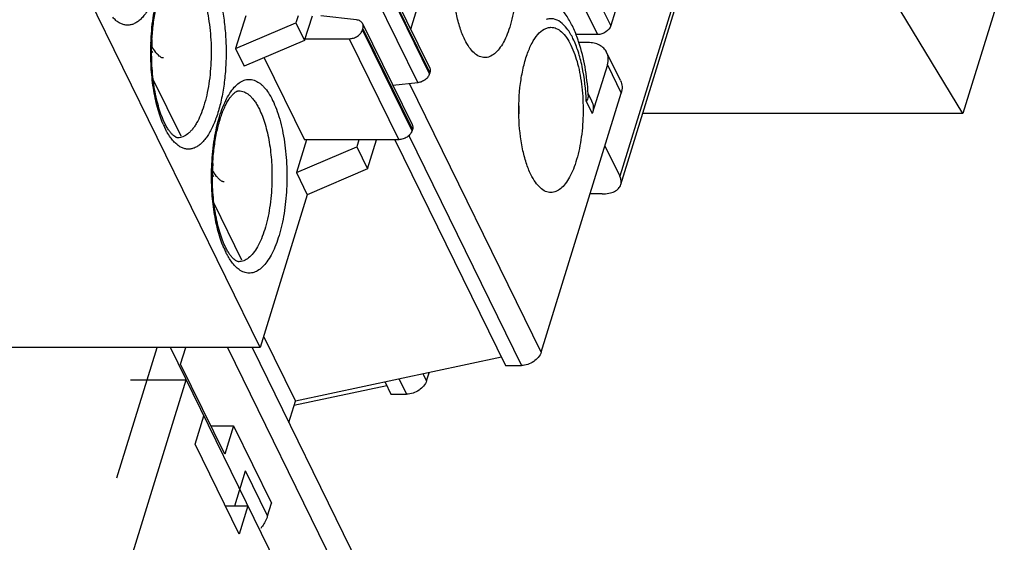
# Model space of a CAD drawing. Units: millimetres. Extents: x 0 to 420, y 0 to 297.
# Drawn here: x 356 to 359, y 134 to 136 of the extents above; entities that cross this region are included whole.
import ezdxf

# ---------------------------------------------------------------- set-up
doc = ezdxf.new("R2010")
doc.units = ezdxf.units.MM
doc.header["$LTSCALE"] = 23.1
doc.layers.add('INTF_1', color=7, linetype='CONTINUOUS')

msp = doc.modelspace()

# ---------------------------------------------------------------- linework, layer by layer
at = {"layer": 'INTF_1', "color": 7, "linetype": 'CONTINUOUS'}
for p, q in [((356.5917, 134.5396), (355.4783, 136.8085)), ((357.8588, 135.1111), (358.3647, 136.7483)), ((357.1212, 135.6569), (357.2821, 136.1776)), ((357.9689, 136.1393), (357.8237, 135.6693)), ((357.1876, 135.5216), (357.0137, 135.8759)), ((356.5414, 135.7041), (356.5058, 135.5886)), ((356.7257, 135.7041), (356.7179, 135.6791)), ((356.7484, 135.6169), (356.7754, 135.7041)), ((356.9305, 135.6895), (356.805, 135.7041)), ((356.5058, 135.5886), (356.7179, 135.6791)), ((356.7179, 135.6791), (356.7484, 135.6169)), ((356.952, 135.6761), (357.1259, 135.3217)), ((356.9517, 135.6546), (356.9529, 135.6584)), ((357.7771, 135.6379), (357.7035, 135.6379)), ((356.7484, 135.6169), (356.5363, 135.5265)), ((356.7504, 135.6233), (356.9052, 135.6233)), ((357.7436, 135.6099), (357.7116, 135.6099)), ((356.5058, 135.5886), (356.5363, 135.5265)), ((357.8579, 135.4761), (357.8091, 135.5756)), ((356.6065, 135.5564), (356.7475, 135.2689)), ((357.8115, 135.5315), (357.7587, 135.3608)), ((357.1885, 135.5039), (357.1874, 135.5001)), ((356.3144, 135.281), (356.2167, 135.4801)), ((357.1457, 135.469), (357.0582, 135.4595)), ((357.0595, 135.4571), (357.0603, 135.4598)), ((357.5795, 134.5234), (357.8603, 135.4321)), ((357.7442, 135.4297), (357.7564, 135.4048)), ((357.1268, 135.3041), (357.1256, 135.3003)), ((356.755, 135.2689), (356.7193, 135.1535)), ((357.0791, 135.2689), (356.7475, 135.2689)), ((356.9392, 135.2689), (356.9315, 135.2439)), ((356.9696, 135.1662), (357.0013, 135.2689)), ((357.0655, 135.2689), (357.4544, 134.4764)), ((356.7193, 135.1535), (356.9315, 135.2439)), ((356.9315, 135.2439), (356.9696, 135.1662)), ((357.8031, 135.2471), (357.8554, 135.1406)), ((356.7193, 135.1535), (356.7574, 135.0758)), ((356.9696, 135.1662), (356.7574, 135.0758)), ((356.528, 134.8459), (356.4303, 135.045)), ((356.7574, 135.0758), (356.5917, 134.5396)), ((357.7938, 135.0785), (357.751, 135.0785)), ((356.6039, 134.5789), (356.7157, 134.3511)), ((356.5917, 134.5396), (353.9575, 134.5396)), ((356.0886, 134.0824), (356.2299, 134.5396)), ((357.8569, 131.3195), (356.2767, 134.5396)), ((356.3127, 134.4805), (356.3309, 134.5396)), ((356.4772, 134.5396), (357.9344, 131.5701)), ((356.5637, 134.5396), (357.8835, 131.8502)), ((357.4402, 134.5053), (356.7157, 134.3511)), ((356.4676, 134.1648), (356.3127, 134.4805)), ((357.4544, 134.4764), (357.5097, 134.4764)), ((355.7716, 132.6117), (356.3323, 134.4263)), ((356.1371, 134.4263), (356.3323, 134.4263)), ((357.1765, 134.4229), (357.1852, 134.451)), ((357.0373, 134.4048), (356.7108, 134.3353)), ((357.0308, 134.4181), (357.0515, 134.3759)), ((357.0515, 134.3759), (357.1067, 134.3759)), ((356.6927, 134.2767), (356.7157, 134.3511)), ((356.3636, 134.2005), (356.3943, 134.2999)), ((356.4188, 134.2642), (356.4984, 134.2642)), ((356.4984, 134.2642), (356.4676, 134.1648)), ((356.4984, 134.2642), (356.6317, 133.9927)), ((356.5185, 133.8847), (356.3636, 134.2005)), ((356.5028, 133.9842), (356.5406, 134.1068)), ((356.4697, 133.9842), (356.5493, 133.9842)), ((356.5493, 133.9842), (356.5185, 133.8847)), ((356.6181, 133.9489), (356.6317, 133.9927))]:
    msp.add_line(p, q, dxfattribs=at)
at = {"layer": 'INTF_1', "color": 9, "linetype": 'CONTINUOUS'}
for p, q in [((358.3613, 136.7778), (357.8554, 135.1406)), ((357.8237, 135.6693), (357.561, 136.2045)), ((357.5145, 136.1731), (357.7771, 135.6379)), ((357.1874, 135.5001), (357.0135, 135.8544)), ((357.0147, 135.8582), (357.1885, 135.5039)), ((356.9719, 135.8233), (357.1457, 135.469)), ((357.1256, 135.3003), (356.9517, 135.6546)), ((356.9529, 135.6584), (357.1268, 135.3041)), ((356.9052, 135.6233), (357.0791, 135.2689)), ((357.8115, 135.5315), (357.8603, 135.4321)), ((357.5795, 134.5234), (357.117, 135.4659)), ((357.7375, 135.404), (357.7587, 135.3608)), ((357.1139, 135.283), (357.5097, 134.4764)), ((357.0808, 134.4288), (357.1067, 134.3759)), ((357.1765, 134.4229), (357.1649, 134.4467)), ((356.6181, 133.9489), (356.5406, 134.1068))]:
    msp.add_line(p, q, dxfattribs=at)
at = {"layer": 'INTF_1', "color": 6, "linetype": 'CONTINUOUS'}
for p, q in [((359.2058, 135.8302), (359.0605, 135.3602)), ((359.0605, 135.3602), (358.8397, 135.7229)), ((359.0605, 135.3602), (357.9358, 135.3602))]:
    msp.add_line(p, q, dxfattribs=at)
at = {"layer": 'INTF_1', "color": 7, "linetype": 'CONTINUOUS'}
for centre, radius, start, end in [((357.7952, 135.6781), 0.0298, 340.251, 342.7619), ((357.7034, 135.5031), 0.1348, 89.9989, 90.7545), ((357.0371, 135.5758), 0.8262, 177.8336, 178.5184), ((357.0258, 135.5762), 0.8148, 176.9131, 177.835), ((356.8469, 135.3742), 0.899, 3.2203, 3.5363), ((356.7836, 135.3733), 0.7178, 358.4819, 1.5728), ((357.2393, 135.1411), 0.8148, 176.9131, 177.835), ((357.2506, 135.1406), 0.8262, 177.8336, 178.5184)]:
    msp.add_arc(centre, radius, start, end, dxfattribs=at)
at = {"layer": 'INTF_1', "color": 9, "linetype": 'CONTINUOUS'}
for centre, radius, start, end in [((357.0735, 135.5758), 0.8657, 177.9308, 178.2408), ((356.4283, 135.6967), 0.246, 208.2429, 209.792), ((356.5359, 135.4456), 0.3097, 203.1943, 206.117), ((357.287, 135.1406), 0.8657, 177.9308, 178.2408), ((356.6418, 135.2616), 0.246, 208.2429, 209.792), ((356.7495, 135.0105), 0.3097, 203.1943, 206.117)]:
    msp.add_arc(centre, radius, start, end, dxfattribs=at)
for points, knots in [([(356.209, 136.2771), (356.2122, 136.2705), (356.2183, 136.2566), (356.2296, 136.2263), (356.2413, 136.1843), (356.2514, 136.1297), (356.2577, 136.0713), (356.2598, 136.011), (356.2577, 135.9506), (356.2515, 135.8922), (356.2414, 135.8376), (356.2297, 135.7955), (356.2185, 135.7652), (356.2096, 135.7451), (356.2, 135.7271), (356.1898, 135.7114), (356.1791, 135.698), (356.168, 135.6872), (356.1564, 135.6789), (356.1445, 135.6734), (356.1324, 135.6706), (356.1202, 135.6707), (356.1082, 135.6736), (356.0963, 135.6793), (356.0848, 135.6877), (356.0777, 135.6947), (356.0742, 135.6985)], [0, 0, 0, 0, 0.030372, 0.062941, 0.133892, 0.211263, 0.293128, 0.377294, 0.461472, 0.543363, 0.620782, 0.691775, 0.724363, 0.754791, 0.782955, 0.808805, 0.832356, 0.853725, 0.873139, 0.89098, 0.907792, 0.924255, 0.941103, 0.959009, 0.978515, 1, 1, 1, 1]), ([(356.2083, 135.607), (356.2089, 135.622), (356.2107, 135.6516), (356.2158, 135.695), (356.223, 135.7362), (356.2324, 135.7746), (356.2435, 135.8095), (356.2564, 135.8403), (356.2708, 135.8664), (356.282, 135.8814), (356.2878, 135.8878)], [0, 0, 0, 0, 0.151777, 0.299662, 0.441469, 0.575193, 0.699074, 0.811687, 0.912093, 1, 1, 1, 1]), ([(356.4225, 135.8419), (356.4257, 135.8354), (356.4319, 135.8215), (356.4431, 135.7912), (356.4548, 135.7491), (356.465, 135.6945), (356.4712, 135.6361), (356.4733, 135.5758), (356.4712, 135.5155), (356.465, 135.4571), (356.4549, 135.4025), (356.4432, 135.3603), (356.432, 135.33), (356.4231, 135.3099), (356.4135, 135.292), (356.4033, 135.2762), (356.3926, 135.2629), (356.3815, 135.2521), (356.3699, 135.2438), (356.3581, 135.2382), (356.346, 135.2354), (356.3338, 135.2355), (356.3217, 135.2385), (356.3098, 135.2442), (356.2983, 135.2526), (356.2912, 135.2595), (356.2878, 135.2634)], [0, 0, 0, 0, 0.030372, 0.062941, 0.133892, 0.211263, 0.293128, 0.377294, 0.461472, 0.543363, 0.620782, 0.691775, 0.724363, 0.754791, 0.782955, 0.808805, 0.832356, 0.853725, 0.873139, 0.89098, 0.907792, 0.924255, 0.941103, 0.959009, 0.978515, 1, 1, 1, 1]), ([(356.3833, 135.7942), (356.3878, 135.7835), (356.3959, 135.7603), (356.4055, 135.7234), (356.4129, 135.6832), (356.4178, 135.6406), (356.4203, 135.5966), (356.4202, 135.5521), (356.4176, 135.5082), (356.4125, 135.4657), (356.405, 135.4257), (356.3953, 135.3889), (356.3837, 135.3562), (356.3721, 135.3322), (356.362, 135.3158), (356.3543, 135.3053), (356.3463, 135.2963), (356.3357, 135.2867), (356.3242, 135.2797), (356.3122, 135.2762), (356.3063, 135.2756), (356.3033, 135.2756)], [0, 0, 0, 0, 0.061807, 0.129562, 0.202109, 0.278226, 0.356511, 0.435498, 0.513701, 0.589657, 0.66198, 0.729412, 0.790885, 0.84561, 0.870311, 0.893222, 0.91438, 0.933891, 0.968631, 0.984549, 1, 1, 1, 1]), ([(357.6909, 135.624), (357.6849, 135.6361), (357.6725, 135.6574), (357.6494, 135.6821), (357.6268, 135.6929), (357.6092, 135.6937), (357.6009, 135.6919), (357.5969, 135.6905)], [0, 0, 0, 0, 0.322862, 0.584592, 0.798697, 0.898444, 1, 1, 1, 1]), ([(356.2513, 135.3236), (356.2474, 135.3327), (356.2401, 135.3519), (356.2309, 135.3824), (356.2231, 135.4155), (356.2145, 135.463), (356.2081, 135.5256), (356.2074, 135.5766), (356.2082, 135.6024)], [0, 0, 0, 0, 0.104306, 0.216857, 0.336635, 0.462541, 0.727355, 1, 1, 1, 1]), ([(357.7375, 135.404), (357.736, 135.445), (357.7294, 135.5043), (357.7105, 135.5774), (357.698, 135.6096), (357.6909, 135.624)], [0, 0, 0, 0, 0.544085, 0.786794, 1, 1, 1, 1]), ([(356.5013, 135.4527), (356.5064, 135.4583), (356.5168, 135.4681), (356.5321, 135.4766), (356.5443, 135.4799), (356.5533, 135.4807), (356.5624, 135.48), (356.5746, 135.4769), (356.5865, 135.4705), (356.5975, 135.4616), (356.609, 135.4502), (356.6226, 135.4321), (356.6316, 135.4157), (356.636, 135.4068)], [0, 0, 0, 0, 0.128266, 0.240086, 0.291987, 0.342586, 0.393134, 0.444891, 0.556154, 0.617675, 0.683843, 0.831401, 1, 1, 1, 1]), ([(356.4219, 135.1719), (356.4224, 135.1869), (356.4243, 135.2165), (356.4293, 135.2598), (356.4366, 135.3011), (356.4459, 135.3395), (356.4571, 135.3744), (356.47, 135.4051), (356.4843, 135.4312), (356.4955, 135.4463), (356.5013, 135.4527)], [0, 0, 0, 0, 0.151777, 0.299662, 0.441469, 0.575193, 0.699074, 0.811687, 0.912093, 1, 1, 1, 1]), ([(356.5169, 135.4405), (356.5201, 135.4405), (356.5269, 135.4397), (356.5367, 135.4365), (356.5464, 135.4311), (356.5558, 135.4237), (356.5649, 135.4143), (356.5736, 135.4031), (356.582, 135.39), (356.587, 135.3805), (356.5895, 135.3755)], [0, 0, 0, 0, 0.096187, 0.196022, 0.302678, 0.41863, 0.54559, 0.684653, 0.83618, 1, 1, 1, 1]), ([(356.636, 135.4068), (356.6409, 135.3968), (356.6501, 135.3751), (356.6614, 135.34), (356.6708, 135.3014), (356.6755, 135.2744), (356.6776, 135.2604)], [0, 0, 0, 0, 0.219548, 0.461512, 0.722781, 1, 1, 1, 1]), ([(356.5895, 135.3755), (356.5934, 135.3675), (356.6008, 135.3503), (356.6101, 135.3226), (356.618, 135.2922), (356.6267, 135.2478), (356.6333, 135.189), (356.6341, 135.1409), (356.6333, 135.1165)], [0, 0, 0, 0, 0.100961, 0.211447, 0.330282, 0.456223, 0.72342, 1, 1, 1, 1]), ([(356.2657, 135.2944), (356.265, 135.2956), (356.2623, 135.3005), (356.2597, 135.3055), (356.2579, 135.3093)], [0, 0, 0, 0, 0.243789, 1, 1, 1, 1]), ([(356.2878, 135.2634), (356.2837, 135.2679), (356.2758, 135.2779), (356.269, 135.2887), (356.2657, 135.2944)], [0, 0, 0, 0, 0.476005, 1, 1, 1, 1]), ([(356.6776, 135.2604), (356.6818, 135.2317), (356.687, 135.1731), (356.6861, 135.0997), (356.6808, 135.0416), (356.6747, 135), (356.6666, 134.9608), (356.6565, 134.9247), (356.6448, 134.8923), (356.6314, 134.864), (356.6168, 134.8404), (356.601, 134.8218), (356.5866, 134.8104), (356.5747, 134.8045), (356.566, 134.8017), (356.5572, 134.8003), (356.5484, 134.8005), (356.5396, 134.8021), (356.534, 134.8042), (356.5312, 134.8054)], [0, 0, 0, 0, 0.163606, 0.330837, 0.412795, 0.492047, 0.567485, 0.638114, 0.703086, 0.761753, 0.81376, 0.859136, 0.898509, 0.916404, 0.93343, 0.949921, 0.966257, 0.982827, 1, 1, 1, 1]), ([(356.4648, 134.8885), (356.4609, 134.8976), (356.4536, 134.9168), (356.4444, 134.9473), (356.4366, 134.9803), (356.428, 135.0279), (356.4216, 135.0905), (356.4209, 135.1414), (356.4217, 135.1672)], [0, 0, 0, 0, 0.104306, 0.216857, 0.336635, 0.462541, 0.727355, 1, 1, 1, 1]), ([(356.6333, 135.1165), (356.6329, 135.1018), (356.6311, 135.0729), (356.626, 135.0306), (356.6186, 134.9908), (356.609, 134.9542), (356.5974, 134.9216), (356.584, 134.8937), (356.5693, 134.8711), (356.5577, 134.8589), (356.5517, 134.8541)], [0, 0, 0, 0, 0.156731, 0.308968, 0.453957, 0.589207, 0.712597, 0.822538, 0.918226, 1, 1, 1, 1]), ([(356.4793, 134.8593), (356.4786, 134.8605), (356.4758, 134.8654), (356.4733, 134.8703), (356.4714, 134.8741)], [0, 0, 0, 0, 0.243789, 1, 1, 1, 1]), ([(356.5013, 134.8282), (356.4972, 134.8327), (356.4894, 134.8428), (356.4826, 134.8535), (356.4793, 134.8593)], [0, 0, 0, 0, 0.476005, 1, 1, 1, 1]), ([(356.5517, 134.8541), (356.549, 134.852), (356.5435, 134.8481), (356.5348, 134.8437), (356.5259, 134.8411), (356.5198, 134.8405), (356.5169, 134.8405)], [0, 0, 0, 0, 0.272922, 0.52687, 0.767073, 1, 1, 1, 1]), ([(356.5115, 134.8182), (356.5106, 134.819), (356.5071, 134.8221), (356.5037, 134.8256), (356.5013, 134.8282)], [0, 0, 0, 0, 0.241641, 1, 1, 1, 1]), ([(356.5312, 134.8054), (356.5295, 134.8062), (356.5225, 134.8097), (356.516, 134.8143), (356.5115, 134.8182)], [0, 0, 0, 0, 0.236575, 1, 1, 1, 1])]:
    msp.add_open_spline(points, degree=3, knots=knots, dxfattribs=at)
at = {"layer": 'INTF_1', "color": 7, "linetype": 'CONTINUOUS'}
for points, knots in [([(357.4512, 136.0742), (357.4614, 136.0533), (357.4777, 136.005), (357.4915, 135.9259), (357.4956, 135.8395), (357.4897, 135.7539), (357.4765, 135.6869), (357.4608, 135.6402), (357.4477, 135.6115), (357.4329, 135.5882), (357.4168, 135.5708), (357.3995, 135.5597), (357.3869, 135.557), (357.381, 135.557)], [0, 0, 0, 0, 0.123448, 0.26907, 0.42609, 0.582017, 0.724515, 0.787448, 0.843488, 0.892126, 0.933475, 0.968612, 1, 1, 1, 1]), ([(357.3108, 135.6198), (357.3043, 135.6331), (357.2928, 135.6628), (357.2755, 135.7303), (357.2655, 135.824), (357.2697, 135.9193), (357.2823, 135.992), (357.2916, 136.0256), (357.2971, 136.0412)], [0, 0, 0, 0, 0.103412, 0.221295, 0.485469, 0.757436, 0.884567, 1, 1, 1, 1]), ([(356.2121, 135.6201), (356.2131, 135.6386), (356.2163, 135.6747), (356.2247, 135.7263), (356.2363, 135.7726), (356.2486, 135.8069), (356.2596, 135.8301), (356.2677, 135.8442), (356.2758, 135.8556), (356.2834, 135.8643), (356.2902, 135.8701), (356.2958, 135.8737), (356.3, 135.8753), (356.3024, 135.8756), (356.3033, 135.8756)], [0, 0, 0, 0, 0.1976, 0.38488, 0.556237, 0.706178, 0.771473, 0.829415, 0.87923, 0.920112, 0.951898, 0.974743, 0.989908, 1, 1, 1, 1]), ([(357.6886, 135.6681), (357.6822, 135.6811), (357.6681, 135.706), (357.6416, 135.7397), (357.6092, 135.7676), (357.5835, 135.7806), (357.5699, 135.7852)], [0, 0, 0, 0, 0.254514, 0.501407, 0.748113, 1, 1, 1, 1]), ([(356.952, 135.6761), (356.9511, 135.6779), (356.9487, 135.6813), (356.9437, 135.6854), (356.9375, 135.6883), (356.9329, 135.6892), (356.9305, 135.6895)], [0, 0, 0, 0, 0.230977, 0.470922, 0.72668, 1, 1, 1, 1]), ([(356.9529, 135.6584), (356.9538, 135.6614), (356.9545, 135.666), (356.9536, 135.672), (356.9526, 135.6748), (356.952, 135.6761)], [0, 0, 0, 0, 0.515893, 0.760485, 1, 1, 1, 1]), ([(357.7118, 135.6101), (357.7102, 135.6152), (357.7034, 135.6349), (357.6954, 135.6542), (357.6886, 135.6681)], [0, 0, 0, 0, 0.257432, 1, 1, 1, 1]), ([(357.8237, 135.6693), (357.8209, 135.6602), (357.8069, 135.6444), (357.7872, 135.6379), (357.7771, 135.6379)], [0, 0, 0, 0, 0.483041, 1, 1, 1, 1]), ([(356.9052, 135.6233), (356.9102, 135.6233), (356.9205, 135.625), (356.9343, 135.6317), (356.9455, 135.6417), (356.9504, 135.6502), (356.9517, 135.6546)], [0, 0, 0, 0, 0.253226, 0.516155, 0.770075, 1, 1, 1, 1]), ([(357.5296, 135.5675), (357.5344, 135.5814), (357.5449, 135.6063), (357.5647, 135.6373), (357.5846, 135.6552), (357.6013, 135.6622), (357.6095, 135.6633), (357.6134, 135.6633)], [0, 0, 0, 0, 0.328524, 0.600313, 0.817714, 0.91143, 1, 1, 1, 1]), ([(357.6134, 135.6633), (357.6199, 135.6633), (357.6337, 135.6601), (357.6524, 135.647), (357.6696, 135.6266), (357.6791, 135.6098), (357.6836, 135.6005)], [0, 0, 0, 0, 0.195442, 0.417917, 0.684045, 1, 1, 1, 1]), ([(357.6134, 135.6633), (357.6199, 135.6633), (357.6337, 135.6601), (357.6524, 135.647), (357.6696, 135.6265), (357.6791, 135.6098), (357.6836, 135.6005)], [0, 0, 0, 0, 0.195442, 0.417917, 0.684045, 1, 1, 1, 1]), ([(357.381, 135.557), (357.3746, 135.557), (357.3607, 135.5602), (357.342, 135.5734), (357.3249, 135.5938), (357.3154, 135.6105), (357.3108, 135.6198)], [0, 0, 0, 0, 0.195442, 0.417917, 0.684045, 1, 1, 1, 1]), ([(357.381, 135.557), (357.3746, 135.557), (357.3607, 135.5602), (357.342, 135.5734), (357.3249, 135.5938), (357.3154, 135.6105), (357.3108, 135.6198)], [0, 0, 0, 0, 0.195442, 0.417917, 0.684045, 1, 1, 1, 1]), ([(357.6836, 135.6005), (357.6939, 135.5797), (357.7102, 135.5313), (357.7239, 135.4522), (357.7281, 135.3658), (357.7222, 135.2802), (357.709, 135.2132), (357.6933, 135.1666), (357.6801, 135.1378), (357.6654, 135.1145), (357.6493, 135.0971), (357.6319, 135.086), (357.6193, 135.0833), (357.6134, 135.0833)], [0, 0, 0, 0, 0.123448, 0.26907, 0.42609, 0.582017, 0.724515, 0.787448, 0.843488, 0.892126, 0.933475, 0.968612, 1, 1, 1, 1]), ([(357.7442, 135.4297), (357.7423, 135.4613), (357.7353, 135.5223), (357.721, 135.5821), (357.7118, 135.6101)], [0, 0, 0, 0, 0.518357, 1, 1, 1, 1]), ([(357.7442, 135.4297), (357.7423, 135.4613), (357.7353, 135.5223), (357.721, 135.5821), (357.7118, 135.6101)], [0, 0, 0, 0, 0.518357, 1, 1, 1, 1]), ([(357.8091, 135.5756), (357.8065, 135.5808), (357.7993, 135.5908), (357.7838, 135.6018), (357.7647, 135.6085), (357.7508, 135.6099), (357.7436, 135.6099)], [0, 0, 0, 0, 0.226852, 0.465041, 0.722044, 1, 1, 1, 1]), ([(356.2569, 135.3269), (356.253, 135.3349), (356.2456, 135.3522), (356.2362, 135.3804), (356.2279, 135.4118), (356.2212, 135.4459), (356.216, 135.4821), (356.2113, 135.5326), (356.2105, 135.5712), (356.2112, 135.5971)], [0, 0, 0, 0, 0.09639, 0.204433, 0.322538, 0.448882, 0.581646, 0.719015, 1, 1, 1, 1]), ([(356.2525, 135.5557), (356.2517, 135.5557), (356.2499, 135.5558), (356.2466, 135.5568), (356.2425, 135.559), (356.2373, 135.5627), (356.2314, 135.5682), (356.2221, 135.579), (356.2158, 135.5888), (356.2118, 135.596)], [0, 0, 0, 0, 0.038886, 0.093455, 0.171159, 0.276774, 0.412917, 0.580372, 1, 1, 1, 1]), ([(357.5432, 135.1462), (357.5367, 135.1595), (357.5252, 135.1892), (357.5079, 135.2566), (357.498, 135.3503), (357.5021, 135.4456), (357.5148, 135.5183), (357.5241, 135.5519), (357.5296, 135.5675)], [0, 0, 0, 0, 0.103412, 0.221295, 0.485469, 0.757436, 0.884567, 1, 1, 1, 1]), ([(357.8115, 135.5315), (357.8138, 135.5389), (357.816, 135.5541), (357.8123, 135.5691), (357.8091, 135.5756)], [0, 0, 0, 0, 0.517397, 1, 1, 1, 1]), ([(357.1874, 135.5001), (357.1861, 135.4961), (357.1819, 135.4883), (357.1738, 135.4805), (357.1659, 135.4754), (357.1573, 135.4713), (357.1504, 135.4695), (357.1457, 135.469)], [0, 0, 0, 0, 0.228407, 0.479643, 0.610565, 0.742448, 1, 1, 1, 1]), ([(357.1876, 135.5216), (357.1882, 135.5203), (357.1893, 135.5175), (357.1901, 135.5115), (357.1895, 135.5069), (357.1885, 135.5039)], [0, 0, 0, 0, 0.239492, 0.483921, 1, 1, 1, 1]), ([(357.8579, 135.4761), (357.8611, 135.4696), (357.8648, 135.4546), (357.8626, 135.4395), (357.8603, 135.4321)], [0, 0, 0, 0, 0.482603, 1, 1, 1, 1]), ([(357.8579, 135.4761), (357.8611, 135.4696), (357.8648, 135.4546), (357.8626, 135.4395), (357.8603, 135.4321)], [0, 0, 0, 0, 0.482636, 1, 1, 1, 1]), ([(356.4257, 135.185), (356.4267, 135.2035), (356.4298, 135.2395), (356.4382, 135.2911), (356.4498, 135.3375), (356.4621, 135.3718), (356.4731, 135.395), (356.4813, 135.409), (356.4893, 135.4205), (356.4969, 135.4291), (356.5037, 135.435), (356.5093, 135.4386), (356.5135, 135.4402), (356.5159, 135.4405), (356.5169, 135.4405)], [0, 0, 0, 0, 0.1976, 0.38488, 0.556237, 0.706178, 0.771473, 0.829415, 0.87923, 0.920112, 0.951898, 0.974743, 0.989908, 1, 1, 1, 1]), ([(357.7445, 135.4247), (357.7446, 135.423), (357.7442, 135.4156), (357.7408, 135.4086), (357.7375, 135.404)], [0, 0, 0, 0, 0.230474, 1, 1, 1, 1]), ([(357.7564, 135.4048), (357.7595, 135.3983), (357.7633, 135.3833), (357.761, 135.3682), (357.7587, 135.3608)], [0, 0, 0, 0, 0.482603, 1, 1, 1, 1]), ([(356.3033, 135.2756), (356.3025, 135.2756), (356.3004, 135.2758), (356.2966, 135.2772), (356.2917, 135.28), (356.2857, 135.2848), (356.2788, 135.2919), (356.2715, 135.3014), (356.264, 135.3133), (356.2593, 135.3221), (356.2569, 135.3269)], [0, 0, 0, 0, 0.036187, 0.088995, 0.166519, 0.27307, 0.411258, 0.579927, 0.776545, 1, 1, 1, 1]), ([(357.1259, 135.3217), (357.1265, 135.3205), (357.1275, 135.3177), (357.1284, 135.3117), (357.1277, 135.3071), (357.1268, 135.3041)], [0, 0, 0, 0, 0.239515, 0.484107, 1, 1, 1, 1]), ([(357.1256, 135.3003), (357.1243, 135.2959), (357.1194, 135.2874), (357.1082, 135.2774), (357.0943, 135.2707), (357.0841, 135.2689), (357.0791, 135.2689)], [0, 0, 0, 0, 0.229925, 0.483845, 0.746775, 1, 1, 1, 1]), ([(356.4705, 134.8918), (356.4666, 134.8997), (356.4592, 134.9171), (356.4497, 134.9453), (356.4415, 134.9767), (356.4347, 135.0108), (356.4295, 135.047), (356.4249, 135.0975), (356.4241, 135.1361), (356.4247, 135.162)], [0, 0, 0, 0, 0.09639, 0.204433, 0.322538, 0.448882, 0.581646, 0.719015, 1, 1, 1, 1]), ([(356.466, 135.1205), (356.4652, 135.1205), (356.4634, 135.1207), (356.4602, 135.1217), (356.456, 135.1239), (356.4509, 135.1276), (356.445, 135.1331), (356.4356, 135.1439), (356.4294, 135.1537), (356.4253, 135.1609)], [0, 0, 0, 0, 0.038886, 0.093455, 0.171159, 0.276774, 0.412917, 0.580372, 1, 1, 1, 1]), ([(357.6134, 135.0833), (357.607, 135.0833), (357.5932, 135.0866), (357.5745, 135.0997), (357.5573, 135.1201), (357.5478, 135.1368), (357.5432, 135.1462)], [0, 0, 0, 0, 0.195442, 0.417917, 0.684045, 1, 1, 1, 1]), ([(357.6134, 135.0833), (357.607, 135.0833), (357.5932, 135.0866), (357.5745, 135.0997), (357.5573, 135.1201), (357.5478, 135.1368), (357.5432, 135.1462)], [0, 0, 0, 0, 0.195442, 0.417917, 0.684045, 1, 1, 1, 1]), ([(357.8588, 135.1111), (357.8602, 135.1157), (357.861, 135.1261), (357.8577, 135.1359), (357.8554, 135.1406)], [0, 0, 0, 0, 0.474003, 1, 1, 1, 1]), ([(357.8588, 135.1111), (357.8602, 135.1157), (357.861, 135.1261), (357.8577, 135.1359), (357.8554, 135.1406)], [0, 0, 0, 0, 0.473949, 1, 1, 1, 1]), ([(357.7938, 135.0785), (357.8016, 135.0785), (357.8163, 135.0797), (357.8362, 135.0859), (357.8513, 135.0963), (357.8573, 135.1061), (357.8588, 135.1111)], [0, 0, 0, 0, 0.303808, 0.569937, 0.797773, 1, 1, 1, 1]), ([(356.5169, 134.8405), (356.516, 134.8405), (356.5139, 134.8407), (356.5101, 134.842), (356.5052, 134.8449), (356.4992, 134.8497), (356.4924, 134.8568), (356.485, 134.8663), (356.4775, 134.8781), (356.4728, 134.887), (356.4705, 134.8918)], [0, 0, 0, 0, 0.036187, 0.088995, 0.166519, 0.27307, 0.411258, 0.579927, 0.776545, 1, 1, 1, 1]), ([(357.5795, 134.5234), (357.5753, 134.5099), (357.5592, 134.4918), (357.5326, 134.4791), (357.5172, 134.4764), (357.5097, 134.4764)], [0, 0, 0, 0, 0.48037, 0.745109, 1, 1, 1, 1]), ([(357.1765, 134.4229), (357.1723, 134.4094), (357.1563, 134.3914), (357.1297, 134.3786), (357.1143, 134.3759), (357.1067, 134.3759)], [0, 0, 0, 0, 0.48037, 0.745109, 1, 1, 1, 1]), ([(356.6181, 133.9489), (356.6169, 133.9451), (356.6111, 133.9292), (356.6022, 133.9146), (356.5944, 133.9045)], [0, 0, 0, 0, 0.23893, 1, 1, 1, 1])]:
    msp.add_open_spline(points, degree=3, knots=knots, dxfattribs=at)

doc.saveas('drawing.dxf')
